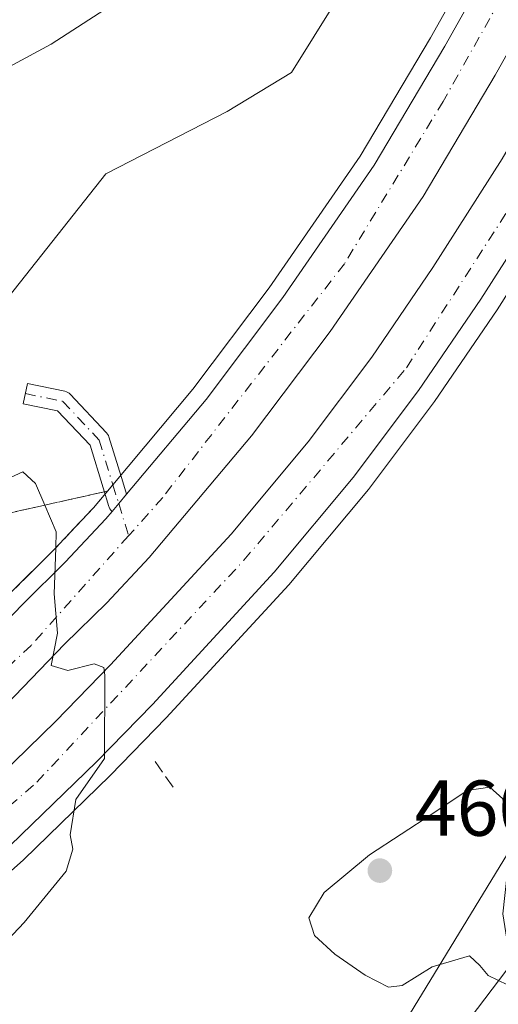
# Model space of a CAD drawing. Units: metres. Extents: x 610748 to 614194, y 4736260 to 4738630.
# Drawn here: x 612579 to 612640, y 4736942 to 4737067 of the extents above; entities that cross this region are included whole.
import ezdxf

# ---------------------------------------------------------------- set-up
doc = ezdxf.new("R2010")
doc.units = ezdxf.units.M
doc.header["$MEASUREMENT"] = 0
doc.linetypes.add('DGN Style 3', pattern=[2.307223458686699, 1.648016756204785, -0.6592067024819142])
doc.linetypes.add('DGN Style 4', pattern=[2.6384748266838614, 1.318413404963828, -0.6592067024819142, 0.001648016756204785, -0.6592067024819142])
for name, color, linetype, lineweight in [('Arcén (en calzada doble)', 91, 'Continuous', 13), ('Camino Cxs', 7, 'Continuous', 0), ('Camino eje', 30, 'DGN Style 4', 13), ('Carretera de calzada doble Cxs', 1, 'Continuous', 13), ('Carretera de calzada doble eje', 1, 'DGN Style 4', 0), ('Conducción de agua lineal', 4, 'DGN Style 3', 0), ('Curva de nivel normal', 30, 'Continuous', 0), ('Núcleo urbano CxS', 7, 'Continuous', 0), ('Pastizal CxS', 92, 'Continuous', 0), ('Punto de cota en terreno', 7, 'Continuous', 0), ('Rótulo de punto de cota en terreno', 7, 'Continuous', 0), ('Suelo desnudo CxS', 253, 'Continuous', 0), ('Talud superficial', 30, 'DGN Style 3', 0), ('Vía urbana Cxs', 4, 'Continuous', 0)]:
    doc.layers.add(name, color=color, linetype=linetype, lineweight=lineweight)
doc.styles.add('Style-Arial', font='txt')

# ---------------------------------------------------------------- blocks, each defined once
blk = doc.blocks.new('*U9')
at = {"layer": 'Núcleo urbano CxS', "color": 7, "linetype": 'Continuous', "lineweight": 0}
for points in [[(612917.3636999996, 4737404.1051, 453.4005000000034), (612905.2477000002, 4737395.2205, 453.7014000000054), (612897.6623000001, 4737389.658500001, 453.5654000000068), (612889.8633000003, 4737383.935900001, 453.920100000003), (612884.9933000002, 4737380.364499999, 454.9940999999963), (612862.1089000005, 4737363.582900001, 460.4330999999948), (612838.6924999999, 4737346.412699999, 462.5999000000011), (612822.3038999997, 4737318.571900001, 466.2128999999986), (612806.6898999996, 4737308.163899999, 466.7163), (612790.2981000004, 4737297.235300001, 466.2715999999928), (612770.7846999997, 4737271.4757, 466.2157000000007), (612735.6577000003, 4737202.007300001, 464.147299999997), (612701.6979, 4737117.460899999, 462.1797999999981), (612672.2725000001, 4737058.6095, 460.3996000000043), (612642.2200999996, 4737016.035300001, 457.4551000000066), (612641.5976999998, 4736984.1073, 458.180600000007), (612641.1473000003, 4736961.140699999, 460.0206999999937), (612624.2018999998, 4736933.3167, 458.4051999999938), (612619.2418999998, 4736923.3961, 457.9545999999973), (612604.2298999997, 4736913.3895, 456.7627999999968), (612587.0839000001, 4736901.9573, 455.3067000000011), (612544.0103000002, 4736891.2785, 452.6303999999946)], [(612578.0850999998, 4737031.723099999, 457.8579000000027), (612590.3321000002, 4737047.205700001, 458.6747999999934), (612605.6797000002, 4737055.0909, 458.7483000000066), (612613.8224999999, 4737060.046900001, 458.8206999999966), (612627.9414999997, 4737082.7349, 459.6108999999997), (612634.1999000004, 4737120.659499999, 464.413400000005), (612639.2503000004, 4737136.187700001, 465.5314999999973), (612654.7616999998, 4737183.861300001, 465.6263999999938), (612675.0160999997, 4737225.603900001, 465.1821000000054), (612713.5554999998, 4737305.013300001, 466.028999999995), (612720.6495000003, 4737327.356899999, 466.3016999999964), (612728.7287, 4737352.783500001, 466.4303000000073), (612730.1113, 4737357.1351, 466.3568999999989), (612737.0827000003, 4737396.9771, 464.3251000000019), (612753.4376999997, 4737434.8937, 459.3908999999985)]]:
    blk.add_polyline3d(points, dxfattribs=at)
blk = doc.blocks.new('5PATER')
at = {"layer": 'Suelo desnudo CxS', "linetype": 'Continuous', "lineweight": 0}
h = blk.add_hatch(color=51, dxfattribs=at)
edge = h.paths.add_edge_path()
edge.add_ellipse((0, 0), major_axis=(-0.1095731443231308, -0.1110710700762829), ratio=0.9994222409660322, start_angle=0, end_angle=360)
blk = doc.blocks.new('*U22')
at = {"layer": 'Carretera de calzada doble Cxs', "color": 1, "linetype": 'Continuous', "lineweight": 13}
for points in [[(612712.7301000003, 4737241.3301, 463.0136999999959), (612699.4801000003, 4737208.2401, 462.6359999999986), (612693.8701, 4737193.4001, 462.5684000000037), (612675.8201000001, 4737143.610099999, 461.3304999999964), (612666.8300999999, 4737118.4901, 460.8871999999974), (612662.3901000004, 4737106.8201, 460.5388999999996), (612650.4101, 4737079.9901, 459.4091999999946), (612645.9600999998, 4737071.090100001, 459.194399999993), (612639.6001000004, 4737059.720100001, 458.5130999999965), (612630.4801000003, 4737044.350099999, 457.8727999999974), (612618.6901000004, 4737027.2501, 457.0571000000054), (612608.7600999996, 4737014.0601, 456.5981000000029), (612595.8201000001, 4736998.6501, 455.9587999999931), (612590.4401000004, 4736992.920100001, 455.5194999999949), (612585.1001000004, 4736987.6501, 455.4060999999929), (612575.6001000004, 4736977.8301, 454.8027000000002)], [(612573.3000999996, 4736967.5001, 454.6147999999957), (612584.0100999996, 4736977.9101, 455.2027999999991), (612590.9200999998, 4736985.040100001, 455.5488999999943), (612606.1700999998, 4737001.590100001, 456.3053999999975), (612615.9200999998, 4737013.300100001, 456.7918999999966), (612623.9801000003, 4737024.020099999, 457.6261999999988), (612631.7100999998, 4737035.360099999, 457.9590999999928), (612640.4600999998, 4737049.130100001, 458.6269999999931), (612646.7301000003, 4737059.9301, 458.9311000000016), (612655.8701, 4737078.3201, 459.5243999999948), (612665.5301000001, 4737099.380100001, 460.3089000000036), (612671.6401000004, 4737113.7301, 460.8653000000049), (612675.9801000003, 4737125.0101, 461.023000000001), (612685.7301000003, 4737152.770099999, 461.8029999999999), (612697.1201, 4737184.7601, 462.4934000000067), (612704.1901000004, 4737203.470100001, 462.7939999999944), (612713.2801000001, 4737226.290100001, 463.1796000000032), (612722.2500999998, 4737247.2401, 463.260500000004)], [(612733.4600999998, 4737253.970100001, 462.6486000000005), (612725.3201000001, 4737235.9301, 462.597299999994), (612720.0100999996, 4737223.520099999, 462.4521999999997), (612710.9600999998, 4737200.840100001, 462.1757999999973), (612703.9401000004, 4737182.270099999, 461.9033999999957), (612692.5900999998, 4737150.360099999, 461.429099999994), (612682.8101000005, 4737122.5001, 461.1186000000016), (612678.3800999997, 4737111.0001, 460.5647999999928), (612674.9278999995, 4737102.906099999, 460.3132000000041), (612672.2451, 4737096.403100001, 460.0820999999996), (612670.5179000003, 4737092.5273, 459.9612999999954), (612663.7801000001, 4737078.130100001, 459.5157000000036), (612662.5000999998, 4737074.905099999, 459.3855999999942), (612660.7538999999, 4737071.7915, 459.2934999999998), (612653.1401000004, 4737056.4901, 458.649900000004), (612646.7200999996, 4737045.452500001, 458.162599999996), (612640.7657000005, 4737036.0551, 457.7382999999973), (612637.7801000001, 4737031.360099999, 457.679999999993), (612629.8901000004, 4737019.800100001, 457.8748999999953), (612621.6201, 4737008.790100001, 456.6171999999933), (612611.6401000004, 4736996.800100001, 456.0341000000044), (612596.2100999998, 4736980.050100001, 455.1886999999988), (612589.1601, 4736972.7601, 454.8705999999948), (612578.2301000003, 4736962.170100001, 454.3466000000044)], [(612570.4200999998, 4736983.0601, 453.9496999999974), (612579.8901000004, 4736992.8201, 454.5372999999963), (612585.1901000004, 4736998.050100001, 454.9119999999967), (612590.3201000001, 4737003.520099999, 455.1266999999935), (612591.1144000003, 4737004.467599999, 455.2045999999973), (612591.9499000004, 4737005.463500001, 455.2918000000063), (612592.9453999996, 4737006.6505, 455.4910999999993), (612603.0000999998, 4737018.640100001, 456.4928999999975), (612612.7100999998, 4737031.550100001, 456.420299999998), (612624.2801000001, 4737048.3301, 457.1775999999954), (612633.2301000003, 4737063.390100001, 458.3405000000057), (612639.4600999998, 4737074.540100001, 459.0720000000001), (612643.7600999996, 4737083.140100001, 459.9003999999986), (612646.5800999999, 4737089.470100001, 459.5356000000029), (612655.6001000004, 4737109.630100001, 459.8108999999968), (612659.9401000004, 4737121.030099999, 460.2146999999969), (612668.9001000002, 4737146.110099999, 460.9942000000011), (612686.9801000003, 4737195.950099999, 462.2378000000026), (612692.6300999997, 4737210.9101, 462.4637999999978), (612705.9801000003, 4737244.2501, 463.0227000000014)]]:
    blk.add_polyline3d(points, dxfattribs=at)
blk = doc.blocks.new('*U44')
at = {"layer": 'Vía urbana Cxs', "color": 4, "linetype": 'Continuous', "lineweight": 0}
blk.add_polyline3d([(612633.7807, 4736936.8005, 459.7118999999948), (612651.9600999998, 4736960.780099999, 459.5491999999941), (612661.3300999999, 4736955.4801, 459.4017000000022), (612669.3201000001, 4736953.520099999, 459.2459999999992), (612673.3501000004, 4736952.5801, 459.1907999999967), (612677.6001000004, 4736952.530099999, 459.1808000000019), (612680.7901, 4736952.690099999, 459.1799000000028), (612684.1700999998, 4736953.130100001, 459.2030999999988), (612688.4301000005, 4736954.620100001, 459.2740000000049), (612690.8800999997, 4736955.3101, 459.3059000000067), (612698.0100999996, 4736959.1501, 459.4064999999973), (612709.1501000002, 4736966.540100001, 459.6205999999948), (612731.6601, 4736981.0701, 459.9731000000029), (612744.4301000005, 4736989.540100001, 460.188599999994), (612751.8201000001, 4736993.9001, 460.4835000000021), (612760.9501, 4736999.9101, 460.5246999999945)], dxfattribs=at)

msp = doc.modelspace()

# ---------------------------------------------------------------- linework, layer by layer
at = {"layer": 'Arcén (en calzada doble)', "color": 91, "linetype": 'Continuous', "lineweight": 13}
for points in [[(612591.2149, 4737007.856899999, 455.3224999999948), (612601.3501000004, 4737019.940099999, 456.1934999999939), (612611.0100999996, 4737032.770099999, 456.4081000000006), (612622.5100999996, 4737049.470100001, 457.101999999999), (612631.4101, 4737064.4301, 458.8701000000001), (612637.6001000004, 4737075.5101, 459.6496999999945), (612641.8501000004, 4737084.040100001, 460.8313000000053), (612644.6700999998, 4737090.3301, 460.1903000000021), (612649.7801000001, 4737104.110099999, 460.2206000000006), (612653.6201, 4737115.970100001, 460.2247999999963), (612658.0500999996, 4737128.8101, 461.7019), (612661.8901000004, 4737141.840100001, 461.4946999999956), (612667.6700999998, 4737159.0701, 462.4063000000024), (612674.1901000004, 4737177.970100001, 463.0149999999995), (612683.9801000003, 4737205.5701, 463.6974000000046), (612689.1601, 4737218.890100001, 463.561600000001), (612696.7301000003, 4737237.4301, 463.9426999999997), (612707.1700999998, 4737260.6801, 464.5114999999933)], [(612737.8701, 4737246.880100001, 462.9717999999993), (612727.7801000001, 4737226.350099999, 464.1288000000059), (612721.9101, 4737213.0601, 462.7060999999958), (612712.6201, 4737188.2601, 461.9514999999956), (612700.0301000001, 4737154.880100001, 461.6875), (612689.0500999996, 4737128.590100001, 461.2214999999997), (612685.2600999996, 4737119.7501, 461.6790000000037), (612679.4801000003, 4737105.850099999, 460.6367000000028), (612666.0100999996, 4737077.110099999, 459.7982000000048), (612664.6401000004, 4737074.140100001, 459.7692999999999), (612655.3000999996, 4737055.3301, 458.8237999999984), (612648.7600999996, 4737044.0801, 458.2955999999977), (612639.8201000001, 4737030.0101, 457.7176000000036), (612631.8901000004, 4737018.380100001, 457.4961000000039), (612623.5500999996, 4737007.2601, 456.7366999999941), (612613.4801000003, 4736995.1801, 456.1270999999979), (612597.9801000003, 4736978.360099999, 455.2875000000058), (612590.8901000004, 4736971.040100001, 454.9937999999966), (612579.8901000004, 4736960.380100001, 454.4888999999966), (612571.8000999996, 4736953.190099999, 454.0794000000024)], [(612578.3901000004, 4736994.300100001, 454.5500999999931), (612583.6700999998, 4736999.5101, 455.297900000005), (612588.7600999996, 4737004.9301, 455.0859999999957), (612591.2149, 4737007.856899999, 455.3224999999948)]]:
    msp.add_polyline3d(points, dxfattribs=at)
at = {"layer": 'Camino Cxs', "color": 7, "linetype": 'Continuous', "lineweight": 0, "extrusion": (0.7660941686918764, -0.6427276049213541, 0.0009749709548306064), "elevation": -2575300.611552467, "flags": 128}
msp.add_lwpolyline([(4022722.631310419, 2966.049305937802), (4022723.931339744, 2966.136505979256), (4022725.480593861, 2966.335806073973)], dxfattribs=at)
at = {"layer": 'Camino Cxs', "color": 7, "linetype": 'Continuous', "lineweight": 0}
msp.add_polyline3d([(612592.9453999996, 4737006.6505, 455.4910999999993), (612591.9499000004, 4737005.463500001, 455.2918000000063), (612591.1144000003, 4737004.467599999, 455.2045999999973), (612590.9540999997, 4737004.627900001, 455.2016000000004), (612590.8240999999, 4737004.8135, 455.2010000000009), (612590.7282999996, 4737005.0189, 455.2029000000039), (612590.7072999999, 4737005.081900001, 455.203999999998), (612589.9722999996, 4737007.475299999, 455.2422999999981), (612588.3224999999, 4737012.848300001, 455.2736000000005), (612584.2159000002, 4737017.222899999, 455.6806999999972), (612579.8783, 4737018.117900001, 456.3705999999948), (612580.4036999998, 4737020.6643, 456.945000000007), (612585.1447000002, 4737019.685900001, 455.7258000000002), (612585.3361000001, 4737019.630700001, 455.7131999999983), (612585.5169000002, 4737019.5471, 455.6996999999974), (612585.6826999999, 4737019.436899999, 455.6857000000019), (612585.8299000004, 4737019.3025, 455.671199999997), (612590.4247000003, 4737014.4079, 455.3536000000022), (612590.5482999999, 4737014.254100001, 455.3482999999979), (612590.6473000003, 4737014.083500001, 455.3423000000039), (612590.7194999997, 4737013.899700001, 455.3358000000007), (612592.4577000003, 4737008.238500001, 455.391300000003)], close=True, dxfattribs=at)
msp.add_polyline3d([(612591.1144000003, 4737004.467499999, 455.2045999999973), (612590.9540999997, 4737004.627900001, 455.2016000000004), (612590.8240999999, 4737004.8135, 455.2010000000009), (612590.7282999996, 4737005.0189, 455.2029000000039), (612590.7072999999, 4737005.081900001, 455.203999999998), (612589.9722999996, 4737007.475299999, 455.2422999999981), (612588.3224999999, 4737012.848300001, 455.2736000000005), (612584.2159000002, 4737017.222899999, 455.6806999999972), (612579.8783, 4737018.117900001, 456.3705999999948), (612580.4036999998, 4737020.6643, 456.945000000007), (612585.1447000002, 4737019.685900001, 455.7258000000002), (612585.3361000001, 4737019.630700001, 455.7131999999983), (612585.5169000002, 4737019.5471, 455.6996999999974), (612585.6826999999, 4737019.436899999, 455.6857000000019), (612585.8299000004, 4737019.3025, 455.671199999997), (612590.4247000003, 4737014.4079, 455.3536000000022), (612590.5482999999, 4737014.254100001, 455.3482999999979), (612590.6473000003, 4737014.083500001, 455.3423000000039), (612590.7194999997, 4737013.899700001, 455.3358000000007), (612592.4577000003, 4737008.238500001, 455.391300000003), (612592.9455000004, 4737006.6505, 455.4910999999993)], dxfattribs=at)
at = {"layer": 'Camino eje', "color": 30, "linetype": 'DGN Style 4', "lineweight": 13, "extrusion": (0.003599343568751687, -0.01172063794215926, 0.9999248328610022), "elevation": -52860.53949555421, "flags": 128}
msp.add_lwpolyline([(612585.6072237028, 4736713.65795001), (612586.3423294488, 4736711.264385601)], dxfattribs=at)
at = {"layer": 'Camino eje', "color": 30, "linetype": 'DGN Style 4', "lineweight": 13, "extrusion": (-0.002103986508558048, 0.006852312968073689, 0.999974309193871), "elevation": 31625.83887272274, "flags": 128}
msp.add_lwpolyline([(612591.5518865926, 4736899.963317206), (612592.8049482022, 4736895.882421396)], dxfattribs=at)
at = {"layer": 'Camino eje', "color": 30, "linetype": 'DGN Style 4', "lineweight": 13}
msp.add_polyline3d([(612580.1409, 4737019.391100001, 456.6955000000017), (612584.8819000004, 4737018.412699999, 455.6828999999998), (612589.4767000005, 4737013.518100001, 455.3117999999959), (612591.2149, 4737007.856899999, 455.3224999999948)], dxfattribs=at)
at = {"layer": 'Carretera de calzada doble Cxs', "color": 1, "linetype": 'Continuous', "lineweight": 13, "extrusion": (0.7660941686918764, -0.6427276049213541, 0.0009749709548306064), "elevation": -2575300.611552467, "flags": 128}
msp.add_lwpolyline([(4022722.631310419, 2966.049305937802), (4022723.931339744, 2966.136505979256), (4022725.480593861, 2966.335806073973)], dxfattribs=at)
at = {"layer": 'Carretera de calzada doble Cxs', "color": 1, "linetype": 'Continuous', "lineweight": 13}
for points in [[(612573.3000999996, 4736967.5001, 454.6147999999957), (612584.0100999996, 4736977.9101, 455.2027999999991), (612590.9200999998, 4736985.040100001, 455.5488999999943), (612606.1700999998, 4737001.590100001, 456.3053999999975), (612615.9200999998, 4737013.300100001, 456.7918999999966), (612623.9801000003, 4737024.020099999, 457.6261999999988), (612631.7100999998, 4737035.360099999, 457.9590999999928), (612640.4600999998, 4737049.130100001, 458.6269999999931), (612646.7301000003, 4737059.9301, 458.9311000000016), (612655.8701, 4737078.3201, 459.5243999999948), (612665.5301000001, 4737099.380100001, 460.3089000000036), (612671.6401000004, 4737113.7301, 460.8653000000049), (612675.9801000003, 4737125.0101, 461.023000000001), (612685.7301000003, 4737152.770099999, 461.8029999999999), (612697.1201, 4737184.7601, 462.4934000000067), (612704.1901000004, 4737203.470100001, 462.7939999999944), (612713.2801000001, 4737226.290100001, 463.1796000000032), (612722.2500999998, 4737247.2401, 463.260500000004)], [(612712.7301000003, 4737241.3301, 463.0136999999959), (612699.4801000003, 4737208.2401, 462.6359999999986), (612693.8701, 4737193.4001, 462.5684000000037), (612675.8201000001, 4737143.610099999, 461.3304999999964), (612666.8300999999, 4737118.4901, 460.8871999999974), (612662.3901000004, 4737106.8201, 460.5388999999996), (612650.4101, 4737079.9901, 459.4091999999946), (612645.9600999998, 4737071.090100001, 459.194399999993), (612639.6001000004, 4737059.720100001, 458.5130999999965), (612630.4801000003, 4737044.350099999, 457.8727999999974), (612618.6901000004, 4737027.2501, 457.0571000000054), (612608.7600999996, 4737014.0601, 456.5981000000029), (612595.8201000001, 4736998.6501, 455.9587999999931), (612590.4401000004, 4736992.920100001, 455.5194999999949), (612585.1001000004, 4736987.6501, 455.4060999999929), (612575.6001000004, 4736977.8301, 454.8027000000002)], [(612672.2451, 4737096.403100001, 460.0820999999996), (612670.5179000003, 4737092.5273, 459.9612999999954), (612663.7801000001, 4737078.130100001, 459.5157000000036), (612662.5000999998, 4737074.905099999, 459.3855999999942), (612660.7538999999, 4737071.7915, 459.2934999999998), (612653.1401000004, 4737056.4901, 458.649900000004), (612646.7200999996, 4737045.452500001, 458.162599999996), (612640.7657000005, 4737036.0551, 457.7382999999973), (612637.7801000001, 4737031.360099999, 457.679999999993), (612629.8901000004, 4737019.800100001, 457.8748999999953), (612621.6201, 4737008.790100001, 456.6171999999933), (612611.6401000004, 4736996.800100001, 456.0341000000044), (612596.2100999998, 4736980.050100001, 455.1886999999988), (612589.1601, 4736972.7601, 454.8705999999948), (612578.2301000003, 4736962.170100001, 454.3466000000044)], [(612592.9455000004, 4737006.6505, 455.4910999999993), (612603.0000999998, 4737018.640100001, 456.4928999999975), (612612.7100999998, 4737031.550100001, 456.420299999998), (612624.2801000001, 4737048.3301, 457.1775999999954), (612633.2301000003, 4737063.390100001, 458.3405000000057), (612639.4600999998, 4737074.540100001, 459.0720000000001), (612643.7600999996, 4737083.140100001, 459.9003999999986), (612646.5800999999, 4737089.470100001, 459.5356000000029)], [(612390.8901000004, 4736893.190099999, 448.6233999999968), (612399.5100999996, 4736894.7601, 448.9964000000036), (612409.0301000001, 4736896.9801, 448.7881999999955), (612425.3300999999, 4736900.9801, 449.0167999999976), (612437.0100999996, 4736904.1801, 449.4805999999954), (612448.3501000004, 4736908.3101, 449.7014000000054), (612472.8201000001, 4736918.0601, 450.0513000000064), (612480.9600999998, 4736921.5701, 450.3077000000048), (612489.5701000001, 4736925.8201, 450.9587000000029), (612516.1601, 4736941.040100001, 451.6707000000025), (612521.8701, 4736944.670100001, 451.9850000000006), (612529.9401000004, 4736950.2601, 452.0853000000062), (612541.8000999996, 4736958.7301, 452.5748000000021), (612551.3501000004, 4736966.4101, 453.0090000000055), (612565.2301000003, 4736978.1501, 453.6719000000012), (612570.4200999998, 4736983.0601, 453.9496999999974), (612579.8901000004, 4736992.8201, 454.5372999999963), (612585.1901000004, 4736998.050100001, 454.9119999999967), (612590.3201000001, 4737003.520099999, 455.1266999999935), (612591.1144000003, 4737004.467499999, 455.2045999999973)]]:
    msp.add_polyline3d(points, dxfattribs=at)
at = {"layer": 'Carretera de calzada doble eje', "color": 1, "linetype": 'DGN Style 4', "lineweight": 0}
for points in [[(612648.2801000001, 4737083.600099999, 459.0662000000011), (612633.0100999996, 4737056.390100001, 457.7939000000042), (612620.5100999996, 4737035.840100001, 456.9358999999968), (612597.5301000001, 4737006.2501, 456.5910000000004), (612593.2028999999, 4737001.3827, 455.3224000000046)], [(612108.1401000004, 4736827.610099999, 452.8358000000007), (612120.0701000001, 4736835.7601, 452.3831999999966), (612147.4200999998, 4736849.300100001, 451.4851999999955), (612180.1700999998, 4736854.1801, 450.5436999999947), (612234.3000999996, 4736858.5101, 451.6680000000051), (612292.2301000003, 4736863.100099999, 448.5331000000006), (612332.9801000003, 4736868.470100001, 448.507500000007), (612384.6700999998, 4736874.1601, 448.8341999999975), (612414.7301000003, 4736880.390100001, 449.1851000000024), (612445.0301000001, 4736889.3301, 449.766300000003), (612471.0301000001, 4736898.8101, 450.344299999997), (612501.7600999996, 4736913.3301, 451.1402999999991), (612531.2600999996, 4736930.110099999, 452.1892999999982), (612555.3501000004, 4736947.440099999, 453.1891000000033), (612581.6001000004, 4736970.190099999, 454.5182999999961), (612607.8000999996, 4736998.290100001, 455.8604999999953), (612628.3701, 4737022.670100001, 458.2151000000013), (612648.9600999998, 4737054.630100001, 458.4057999999932), (612656.7154999999, 4737070.587900001, 459.0819999999949), (612657.2100999998, 4737071.4301, 459.0700999999972)], [(612593.2028999999, 4737001.3827, 455.3224000000046), (612580.8701, 4736987.5101, 454.6661000000022), (612562.1401000004, 4736970.0101, 453.6897000000026), (612541.8701, 4736953.9101, 452.6904000000068), (612526.3300999999, 4736943.210100001, 452.0714000000008), (612502.6601, 4736929.420100001, 451.2452999999951), (612477.2600999996, 4736915.4001, 450.4695000000065), (612453.2600999996, 4736906.5101, 449.835699999996), (612426.6901000004, 4736897.6801, 449.2002999999968), (612398.3701, 4736890.590100001, 448.970100000006)]]:
    msp.add_polyline3d(points, dxfattribs=at)
at = {"layer": 'Conducción de agua lineal', "color": 4, "linetype": 'DGN Style 3', "lineweight": 0, "extrusion": (-0.0001630433855905362, 0.0002316988649628957, 0.9999999598662445), "elevation": 1452.589990474834, "flags": 128}
msp.add_lwpolyline([(612596.6244290991, 4736972.60998723), (612599.0619292625, 4736969.146087137)], dxfattribs=at)
at = {"layer": 'Curva de nivel normal', "color": 30, "linetype": 'Continuous', "lineweight": 0, "flags": 128}
for points, elevation in [([(612596.29, 4737071.9801), (612583.3899999997, 4737063.620100001), (612578.0199999996, 4737060.720100001)], 460), ([(612571.5099999999, 4736943.5001), (612580.0099999999, 4736952.420100001), (612585.3099999996, 4736958.950099999), (612586.1699999999, 4736961.700099999), (612585.7999999998, 4736963.530099999), (612586.54, 4736967.9901), (612590.1399999997, 4736973.200099999), (612590.2199999997, 4736983.7301), (612590.0599999996, 4736984.7301), (612588.8600000005, 4736985.190099999), (612585.5199999996, 4736984.3201), (612583.4000000004, 4736984.960100001), (612584.2199999997, 4736989.050100001), (612583.7999999998, 4736994.050100001), (612583.9847999997, 4736999.846000001), (612584.0499999998, 4737001.890100001), (612582.6097999997, 4737005.272700001), (612581.4400000004, 4737008.020099999), (612579.8399999999, 4737009.4801), (612578.2800000003, 4737008.770099999)], 455), ([(612638.9199999999, 4736969.550100001), (612636.04, 4736969.140100001), (612631.7100000001, 4736966.220100001), (612623.6699999999, 4736961.0001), (612617.9400000004, 4736956.2301), (612615.9900000002, 4736953.0001), (612616.7400000002, 4736950.780099999), (612619.3200000003, 4736948.440099999), (612623.1200000001, 4736945.7601), (612626.0999999996, 4736944.2601), (612627.8200000003, 4736944.460100001), (612631.6200000001, 4736946.8201), (612636.3300000001, 4736948.190099999), (612637.6399999997, 4736947.0001), (612638.7000000002, 4736945.7401), (612641.1299999999, 4736944.540100001), (612642.5999999996, 4736945.270099999), (612641.3200000003, 4736948.700099999), (612640.5499999998, 4736953.540100001), (612641.3899999997, 4736961.270099999), (612640.5599999996, 4736968.090100001), (612638.9199999999, 4736969.550100001)], 460)]:
    msp.add_lwpolyline(points, dxfattribs=dict(at, elevation=elevation))
at = {"layer": 'Núcleo urbano CxS', "color": 7, "linetype": 'Continuous', "lineweight": 0}
for points in [[(612578.0850999998, 4737031.723099999, 457.8579000000027), (612590.3321000002, 4737047.205700001, 458.6747999999934), (612605.6797000002, 4737055.0909, 458.7483000000066), (612613.8224999999, 4737060.046900001, 458.8206999999966), (612627.9414999997, 4737082.7349, 459.6108999999997), (612634.1999000004, 4737120.659499999, 464.413400000005), (612639.2503000004, 4737136.187700001, 465.5314999999973), (612654.7616999998, 4737183.861300001, 465.6263999999938), (612675.0160999997, 4737225.603900001, 465.1821000000054), (612713.5554999998, 4737305.013300001, 466.028999999995), (612720.6495000003, 4737327.356899999, 466.3016999999964), (612728.7287, 4737352.783500001, 466.4303000000073)], [(612544.0103000002, 4736891.2785, 452.6303999999946), (612587.0839000001, 4736901.9573, 455.3067000000011), (612604.2298999997, 4736913.3895, 456.7627999999968), (612619.2418999998, 4736923.3961, 457.9545999999973), (612624.2018999998, 4736933.3167, 458.4051999999938), (612641.1473000003, 4736961.140699999, 460.0206999999937), (612649.3667000001, 4736957.0261, 459.6157999999996), (612654.0333000004, 4736954.689900001, 459.5026000000071), (612656.5349000003, 4736955.210899999, 459.4667999999947), (612669.4299, 4736957.8969, 459.4070000000065), (612685.4659000002, 4736966.875499999, 459.7461999999941), (612702.7877000002, 4736983.5547, 460.030700000003), (612727.1633000001, 4736999.594900001, 460.459799999997), (612748.7653000001, 4737013.803900001, 461.0096999999951), (612769.4993000003, 4737018.194700001, 461.1273999999976), (612784.8960999995, 4737033.591700001, 461.6635999999999), (612802.4067000002, 4737051.102299999, 462.4517999999953), (612814.4036999998, 4737063.099500001, 462.7926000000007), (612843.9111000003, 4737080.421700001, 462.7348000000056), (612878.4524999997, 4737100.6929, 462.3806000000041), (612915.1775000002, 4737122.250700001, 463.059500000003), (612941.9325000001, 4737137.9549, 462.3362999999954)], [(612641.1473000003, 4736961.140699999, 460.0206999999937), (612624.2018999998, 4736933.3167, 458.4051999999938), (612619.2418999998, 4736923.3961, 457.9545999999973), (612604.2298999997, 4736913.3895, 456.7627999999968), (612587.0839000001, 4736901.9573, 455.3067000000011), (612544.0103000002, 4736891.2785, 452.6303999999946)]]:
    msp.add_polyline3d(points, dxfattribs=at)
at = {"layer": 'Pastizal CxS', "color": 92, "linetype": 'Continuous', "lineweight": 0}
for points in [[(612574.3973000003, 4737370.740900001, 464.7878999999957), (612599.7115000002, 4737374.960000001, 464.9688000000024), (612629.2448000005, 4737374.960000001, 465.0485000000045), (612660.8876, 4737366.5219, 465.5872999999993), (612673.5447000006, 4737364.4123, 465.3310000000056), (612696.7494999999, 4737364.4123, 465.882500000007), (612728.7287, 4737352.783500001, 466.4303000000073), (612720.6495000003, 4737327.356899999, 466.3016999999964), (612713.5554999998, 4737305.013300001, 466.028999999995), (612675.0160999997, 4737225.603900001, 465.1821000000054), (612654.7616999998, 4737183.861300001, 465.6263999999938), (612639.2503000004, 4737136.187700001, 465.5314999999973), (612634.1999000004, 4737120.659499999, 464.413400000005), (612627.9414999997, 4737082.7349, 459.6108999999997), (612613.8224999999, 4737060.046900001, 458.8206999999966), (612605.6797000002, 4737055.0909, 458.7483000000066), (612590.3321000002, 4737047.205700001, 458.6747999999934), (612578.0850999998, 4737031.723099999, 457.8579000000027)], [(612578.0850999998, 4737031.723099999, 457.8579000000027), (612590.3321000002, 4737047.205700001, 458.6747999999934), (612605.6797000002, 4737055.0909, 458.7483000000066), (612613.8224999999, 4737060.046900001, 458.8206999999966), (612627.9414999997, 4737082.7349, 459.6108999999997), (612634.1999000004, 4737120.659499999, 464.413400000005), (612639.2503000004, 4737136.187700001, 465.5314999999973), (612654.7616999998, 4737183.861300001, 465.6263999999938), (612675.0160999997, 4737225.603900001, 465.1821000000054), (612713.5554999998, 4737305.013300001, 466.028999999995), (612720.6495000003, 4737327.356899999, 466.3016999999964), (612728.7287, 4737352.783500001, 466.4303000000073)]]:
    msp.add_polyline3d(points, dxfattribs=at)
at = {"layer": 'Talud superficial', "color": 30, "linetype": 'DGN Style 3', "lineweight": 0}
for points in [[(612590.54, 4737007.050100001, 455.1358999999939), (612585.9299999997, 4737006.020099999, 454.976800000004), (612582.6097999997, 4737005.272700001, 454.718200000003), (612581.3099999996, 4737004.9801, 454.8953000000038), (612576.7000000002, 4737003.950099999, 455.5136000000057), (612575.1923000002, 4737003.6107, 455.6209999999992), (612572.0800000001, 4737002.9101, 455.8421999999992), (612567.4699999997, 4737001.880100001, 456.2180999999982), (612562.8600000005, 4737000.840100001, 456.7399000000005), (612558.75, 4736998.030099999, 457.2198000000063), (612554.6299999999, 4736995.220100001, 457.5118999999977), (612501.2000000002, 4736958.690099999, 458.0357999999979), (612497.0899999999, 4736955.870100001, 457.6723999999958), (612492.9800000006, 4736953.0601, 457.1842999999935), (612488.8600000005, 4736950.2501, 456.789300000004), (612483.3787000002, 4736946.502599999, 455.7449000000051), (612460.0899999999, 4736930.5801, 452.3378999999986), (612443.1699999999, 4736920.620100001, 451.1055999999954), (612438.9500000002, 4736918.140100001, 450.820000000007), (612424.1397000002, 4736909.422, 449.9214999999967), (612405.1100000005, 4736898.220100001, 448.6717999999965)], [(612576.7000000002, 4737003.950099999, 456.2134999999981), (612581.3099999996, 4737004.9801, 456.6039000000019), (612582.6097999997, 4737005.272700001, 456.7072000000044), (612585.9299999997, 4737006.020099999, 455.6021999999939), (612590.54, 4737007.050100001, 455.264599999995), (612588.7599999999, 4737004.9301, 455.0859999999957), (612586.2100000001, 4737002.220100001, 455.3078999999998), (612583.9847999997, 4736999.846000001, 455.3494000000064), (612583.6699999999, 4736999.5101, 455.297900000005), (612581.0300000003, 4736996.9001, 454.7001000000019), (612578.3899999997, 4736994.300100001, 454.5500999999931)], [(612590.54, 4737007.050100001, 455.1358999999939), (612588.7599999999, 4737004.9301, 455.0620999999956), (612586.2100000001, 4737002.220100001, 454.8344999999972), (612583.9847999997, 4736999.846000001, 454.5691999999981), (612583.6699999999, 4736999.5101, 454.5313000000024), (612581.0300000003, 4736996.9001, 454.3779000000068), (612578.3899999997, 4736994.300100001, 454.2216999999946)]]:
    msp.add_polyline3d(points, dxfattribs=at)
at = {"layer": 'Vía urbana Cxs', "color": 4, "linetype": 'Continuous', "lineweight": 0, "extrusion": (0.7196022226583229, -0.5426044620400533, 0.4333047875565491), "elevation": -2129231.218718575, "flags": 128}
msp.add_lwpolyline([(4151054.29226452, 1024208.920597389), (4151055.389802353, 1024209.051194153), (4151085.481423804, 1024208.870666596)], dxfattribs=at)

# ---------------------------------------------------------------- block references
at = {"layer": 'Carretera de calzada doble Cxs', "color": 1, "linetype": 'Continuous', "lineweight": 13}
msp.add_blockref('*U22', (0, 0), dxfattribs=at)
at = {"layer": 'Núcleo urbano CxS', "color": 7, "linetype": 'Continuous', "lineweight": 0}
msp.add_blockref('*U9', (0, 0), dxfattribs=at)
at = {"layer": 'Punto de cota en terreno', "color": 7, "linetype": 'Continuous', "lineweight": 0, "xscale": 10, "yscale": 10, "zscale": 10}
msp.add_blockref('5PATER', (612625, 4736959, 460.6600000000035), dxfattribs=at)
at = {"layer": 'Vía urbana Cxs', "color": 4, "linetype": 'Continuous', "lineweight": 0}
msp.add_blockref('*U44', (0, 0), dxfattribs=at)

# ---------------------------------------------------------------- texts
at = {"layer": 'Rótulo de punto de cota en terreno', "color": 7, "linetype": 'Continuous', "lineweight": 0, "style": 'Style-Arial'}
msp.add_text('460,66', height=7.000000000000002, dxfattribs=at).set_placement((612629.4096999997, 4736963.409700001))

doc.saveas('drawing.dxf')
